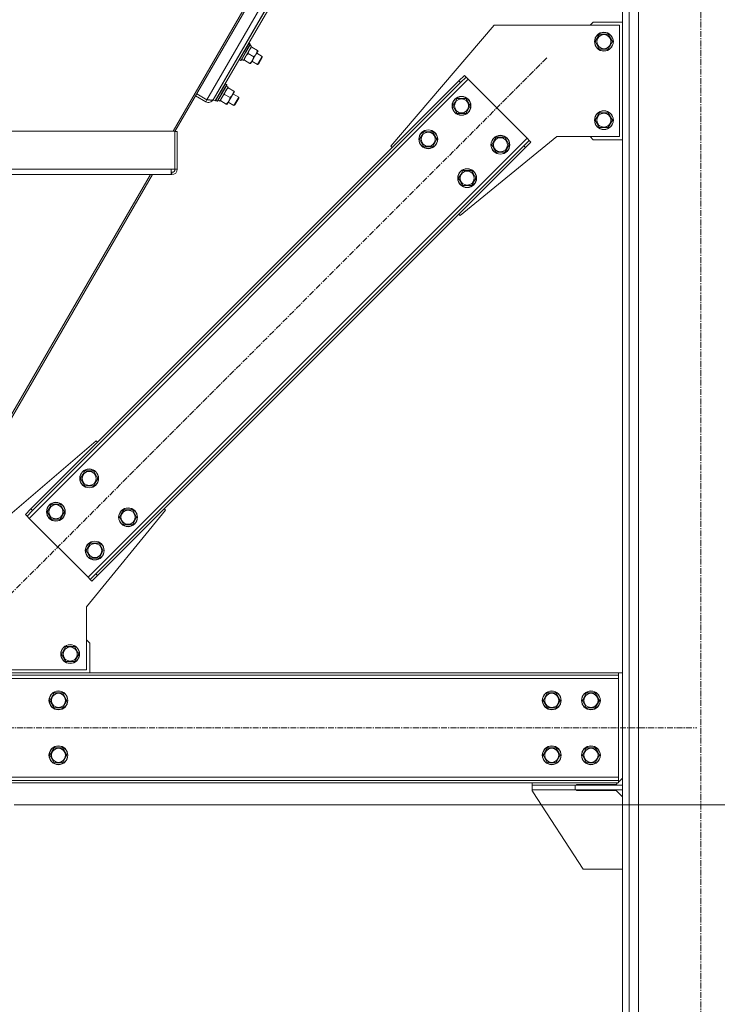
# Model space of a CAD drawing. Units: millimetres. Extents: x 0 to 21938, y -7 to 14850.
# Drawn here: x 10888 to 11777, y 7687 to 8941 of the extents above; entities that cross this region are included whole.
import ezdxf

# ---------------------------------------------------------------- set-up
doc = ezdxf.new("R2010")
doc.units = ezdxf.units.MM
doc.linetypes.add('K5LT_AXLED', pattern=[12, 7.5, -1.5, 1.5, -1.5])
doc.linetypes.add('K5LT_THIN', pattern=[0])
for name, color, linetype, true_color in [('DIM', 6, 'Continuous', 0xff00ff), ('OSI', 2, 'Continuous', 0xffff00), ('R', 1, 'Continuous', 0xff0000), ('WELDING', 7, 'Continuous', 0xffffff)]:
    doc.layers.add(name, color=color, linetype=linetype, true_color=true_color)

msp = doc.modelspace()

# ---------------------------------------------------------------- linework, layer by layer
at = {"layer": 'DIM', "color": 7, "linetype": 'K5LT_THIN', "lineweight": 18}
msp.add_line((10880.8, 7940.8), (12478.3, 7940.8), dxfattribs=at)
at = {"layer": 'OSI', "color": 30, "linetype": 'K5LT_AXLED', "lineweight": 18, "true_color": 0xff8000}
for p, q in [((11755.8, 6938.8), (11755.8, 9873.8)), ((11559.5, 8892.1), (10872.9, 8205.6)), ((9660.8, 8038.8), (11750.8, 8038.8))]:
    msp.add_line(p, q, dxfattribs=at)
at = {"layer": 'R', "color": 7, "linetype": 'K5LT_THIN', "lineweight": 18}
for p, q in [((11655.8, 7048.8), (11655.8, 9763.8)), ((11664.3, 7048.8), (11664.3, 9763.8)), ((11676.3, 7048.8), (11676.3, 9748.8)), ((11297.7, 9168.5), (11083.3, 8798.9)), ((11299.4, 9166.8), (11085.8, 8798.5)), ((11126.5, 8838.8), (11310.4, 9155.8)), ((11315.5, 9150.7), (11134.6, 8838.9)), ((11315.5, 9150.7), (11135, 8839.5)), ((11317.7, 9148.5), (11137.2, 8837.4)), ((11492.3, 8933.8), (11360.8, 8779.7)), ((11652.3, 8933.8), (11492.3, 8933.8)), ((11618.8, 8937.8), (11614.8, 8933.8)), ((11618.8, 8937.8), (11655.8, 8937.8)), ((11652.3, 8791.8), (11652.3, 8933.8)), ((11621.3, 8912.8), (11626.8, 8922.3)), ((11626.8, 8922.3), (11632.3, 8922.3)), ((11632.3, 8922.3), (11637.7, 8922.3)), ((11637.7, 8922.3), (11643.2, 8912.8)), ((11173, 8889.1), (11183.5, 8907.1)), ((11174.1, 8900.4), (11180.2, 8910.8)), ((11175.8, 8899.4), (11181.8, 8909.8)), ((11176, 8899.3), (11182, 8909.5)), ((11180.2, 8910.8), (11179.8, 8910.8)), ((11181.8, 8909.8), (11180.2, 8910.8)), ((11183.5, 8907.1), (11181.3, 8908.4)), ((11181.8, 8909.8), (11182, 8909.5)), ((11183, 8906.2), (11183.7, 8905.8)), ((11190.9, 8901.6), (11183.7, 8905.8)), ((11626.8, 8903.3), (11621.3, 8912.8)), ((11643.2, 8912.8), (11637.7, 8903.3)), ((11168.1, 8890), (11174.1, 8900.4)), ((11169.8, 8889), (11175.8, 8899.4)), ((11170.1, 8889), (11176, 8899.3)), ((11186.1, 8893.4), (11178.9, 8897.6)), ((11189.2, 8897.1), (11184.5, 8888.9)), ((11191.6, 8901.2), (11189.2, 8897.1)), ((11189.9, 8898.2), (11197.1, 8894)), ((11190.9, 8901.6), (11191.6, 8901.2)), ((11197.1, 8894), (11191.1, 8883.6)), ((11197.1, 8892.8), (11192.1, 8884.2)), ((11197.1, 8894), (11197.1, 8892.8)), ((11637.7, 8903.3), (11626.8, 8903.3)), ((11168.1, 8890), (11167.9, 8890.3)), ((11169.8, 8889), (11168.1, 8890)), ((11169.8, 8889), (11170.1, 8889)), ((11172, 8889.6), (11173, 8889)), ((11173, 8889.1), (11173, 8889)), ((11174.2, 8889.4), (11173.4, 8889.8)), ((11181.3, 8885.2), (11174.2, 8889.4)), ((11182.1, 8884.8), (11181.3, 8885.2)), ((11184.5, 8888.9), (11182.1, 8884.8)), ((11183.8, 8887.8), (11191.1, 8883.6)), ((11191.1, 8883.6), (11192.1, 8884.2)), ((11447.4, 8862.8), (11454.5, 8869.9)), ((11456.6, 8867.7), (11449.5, 8860.7)), ((11454.5, 8869.9), (11456.6, 8867.7)), ((11459.4, 8864.9), (11456.6, 8867.7)), ((11459.4, 8864.9), (10900.1, 8305.6)), ((11447.4, 8862.8), (10902.3, 8317.6)), ((11449.5, 8860.7), (10904.4, 8315.5)), ((11142.9, 8837.2), (11153.4, 8855.2)), ((11144, 8848.5), (11150, 8858.9)), ((11145.7, 8847.5), (11151.7, 8857.9)), ((11145.9, 8847.4), (11151.9, 8857.6)), ((11150, 8858.9), (11149.7, 8858.9)), ((11151.7, 8857.9), (11150, 8858.9)), ((11153.4, 8855.2), (11151.2, 8856.5)), ((11151.7, 8857.9), (11151.9, 8857.6)), ((11152.9, 8854.3), (11153.6, 8853.9)), ((11447.4, 8862.8), (11449.5, 8860.7)), ((11534.4, 8790), (11459.4, 8864.9)), ((11125.1, 8836.3), (11112.1, 8843.9)), ((11113.6, 8846.4), (11126.5, 8838.8)), ((11138, 8838.1), (11144, 8848.5)), ((11139.6, 8837.1), (11145.7, 8847.5)), ((11140, 8837.1), (11145.9, 8847.4)), ((11156, 8841.5), (11148.8, 8845.7)), ((11160.8, 8849.7), (11153.6, 8853.9)), ((11159.1, 8845.2), (11154.4, 8837)), ((11161.5, 8849.3), (11159.1, 8845.2)), ((11159.7, 8846.3), (11167, 8842.1)), ((11160.8, 8849.7), (11161.5, 8849.3)), ((11167, 8842.1), (11161, 8831.7)), ((11167, 8842.1), (11167, 8840.9)), ((11126.5, 8838.8), (11125.1, 8836.3)), ((11134.5, 8839), (11134.6, 8838.9)), ((11134.6, 8838.9), (11137.2, 8837.4)), ((11138, 8838.1), (11137.8, 8838.4)), ((11139.6, 8837.1), (11138, 8838.1)), ((11139.6, 8837.1), (11140, 8837.1)), ((11141.9, 8837.7), (11142.8, 8837.1)), ((11142.9, 8837.2), (11142.8, 8837.1)), ((11144.1, 8837.5), (11143.3, 8837.9)), ((11151.2, 8833.3), (11144.1, 8837.5)), ((11152, 8832.9), (11151.2, 8833.3)), ((11154.4, 8837), (11152, 8832.9)), ((11153.7, 8835.9), (11161, 8831.7)), ((11161, 8831.7), (11162, 8832.3)), ((11167, 8840.9), (11162, 8832.3)), ((11440, 8831), (11442.7, 8835.7)), ((11445.5, 8821.5), (11440, 8831)), ((11442.7, 8835.7), (11445.5, 8840.5)), ((11445.5, 8840.5), (11456.4, 8840.5)), ((11456.4, 8840.5), (11461.9, 8831)), ((11461.9, 8831), (11456.4, 8821.5)), ((11456.4, 8821.5), (11445.5, 8821.5)), ((11621.3, 8812.8), (11626.8, 8822.3)), ((11626.8, 8822.3), (11632.3, 8822.3)), ((11632.3, 8822.3), (11637.7, 8822.3)), ((11637.7, 8822.3), (11643.2, 8812.8)), ((11626.8, 8803.3), (11621.3, 8812.8)), ((11643.2, 8812.8), (11637.7, 8803.3)), ((10325.7, 8798.9), (11085.8, 8798.9)), ((11085.8, 8798.9), (11085.8, 8750.4)), ((11088.8, 8798.5), (11085.8, 8798.5)), ((11088.8, 8750.4), (11088.8, 8798.5)), ((11397.5, 8788.5), (11400.3, 8793.3)), ((11400.3, 8793.3), (11403, 8798)), ((11403, 8798), (11414, 8798)), ((11414, 8798), (11419.5, 8788.5)), ((11449.2, 8691.3), (11572.3, 8791.8)), ((11572.3, 8791.8), (11652.3, 8791.8)), ((11614.8, 8791.8), (11618.8, 8787.8)), ((11637.7, 8803.3), (11626.8, 8803.3)), ((10975.1, 8230.7), (11534.4, 8790)), ((10985, 8234.9), (11530.1, 8780.1)), ((11360.8, 8779.7), (11362.5, 8777.9)), ((11403, 8779), (11397.5, 8788.5)), ((11414, 8779), (11403, 8779)), ((11419.5, 8788.5), (11414, 8779)), ((11489.5, 8781.5), (11492.2, 8786.2)), ((11495, 8772), (11489.5, 8781.5)), ((11492.2, 8786.2), (11495, 8791)), ((11495, 8791), (11505.9, 8791)), ((11505.9, 8791), (11511.4, 8781.5)), ((11511.4, 8781.5), (11505.9, 8772)), ((11530.1, 8780.1), (11537.2, 8787.1)), ((11532.3, 8777.9), (11530.1, 8780.1)), ((11539.3, 8785), (11532.3, 8777.9)), ((11537.2, 8787.1), (11534.4, 8790)), ((11539.3, 8785), (11537.2, 8787.1)), ((11655.8, 8787.8), (11618.8, 8787.8)), ((10987.1, 8232.8), (11532.3, 8777.9)), ((11505.9, 8772), (11495, 8772)), ((10330.4, 8750.4), (11081.1, 8750.4)), ((10330.4, 8743.4), (11081.1, 8743.4)), ((11054.6, 8743.4), (10806.6, 8315.9)), ((11057.3, 8743.4), (10809.3, 8315.9)), ((11081.8, 8743.4), (11059, 8743.4)), ((11081.1, 8750.4), (11081.1, 8743.4)), ((11085.8, 8750.4), (11081.1, 8750.4)), ((11081.1, 8746.4), (11081.8, 8746.4)), ((11081.8, 8746.4), (11081.8, 8743.4)), ((11088.8, 8750.4), (11085.8, 8750.4)), ((11447, 8739), (11449.8, 8743.8)), ((11449.8, 8743.8), (11452.5, 8748.5)), ((11452.5, 8748.5), (11463.5, 8748.5)), ((11463.5, 8748.5), (11469, 8739)), ((11452.5, 8729.5), (11447, 8739)), ((11463.5, 8729.5), (11452.5, 8729.5)), ((11469, 8739), (11463.5, 8729.5)), ((11447.4, 8693.1), (11449.2, 8691.3)), ((10852.4, 8290.8), (10985.3, 8404.3)), ((10985.3, 8404.3), (10987.1, 8402.5)), ((10968.3, 8361.3), (10971, 8366)), ((10971, 8366), (10982, 8366)), ((10982, 8366), (10987.5, 8356.5)), ((10965.5, 8356.5), (10968.3, 8361.3)), ((10971, 8347), (10965.5, 8356.5)), ((10987.5, 8356.5), (10982, 8347)), ((10982, 8347), (10971, 8347)), ((10895.2, 8310.6), (10902.3, 8317.6)), ((10904.4, 8315.5), (10897.3, 8308.4)), ((10902.3, 8317.6), (10904.4, 8315.5)), ((10923.1, 8314.1), (10925.8, 8318.9)), ((10925.8, 8318.9), (10928.6, 8323.6)), ((10928.6, 8323.6), (10939.6, 8323.6)), ((10939.6, 8323.6), (10945, 8314.1)), ((11073.7, 8315.9), (10973.3, 8192.8)), ((11017.8, 8311.8), (11020.5, 8316.5)), ((11020.5, 8316.5), (11031.5, 8316.5)), ((11031.5, 8316.5), (11037, 8307)), ((11072, 8317.6), (11073.7, 8315.9)), ((10895.2, 8310.6), (10897.3, 8308.4)), ((10897.3, 8308.4), (10900.1, 8305.6)), ((10900.1, 8305.6), (10975.1, 8230.7)), ((10928.6, 8304.6), (10923.1, 8314.1)), ((10939.6, 8304.6), (10928.6, 8304.6)), ((10945, 8314.1), (10939.6, 8304.6)), ((11015, 8307), (11017.8, 8311.8)), ((11020.5, 8297.5), (11015, 8307)), ((11037, 8307), (11031.5, 8297.5)), ((11031.5, 8297.5), (11020.5, 8297.5)), ((10972.6, 8264.6), (10975.3, 8269.4)), ((10975.3, 8269.4), (10978.1, 8274.1)), ((10978.1, 8274.1), (10989.1, 8274.1)), ((10989.1, 8274.1), (10994.5, 8264.6)), ((10978.1, 8255.1), (10972.6, 8264.6)), ((10989.1, 8255.1), (10978.1, 8255.1)), ((10994.5, 8264.6), (10989.1, 8255.1)), ((10975.1, 8230.7), (10977.9, 8227.8)), ((10977.9, 8227.8), (10985, 8234.9)), ((10980, 8225.7), (10977.9, 8227.8)), ((10987.1, 8232.8), (10980, 8225.7)), ((10987.1, 8232.8), (10985, 8234.9)), ((10973.3, 8192.8), (10973.3, 8112.8)), ((10941.3, 8132.8), (10946.8, 8142.3)), ((10946.8, 8142.3), (10952.3, 8142.3)), ((10952.3, 8142.3), (10957.7, 8142.3)), ((10957.7, 8142.3), (10963.2, 8132.8)), ((10977.3, 8146.8), (10973.3, 8150.8)), ((10977.3, 8108.8), (10977.3, 8146.8)), ((10946.8, 8123.3), (10941.3, 8132.8)), ((10963.2, 8132.8), (10957.7, 8123.3)), ((10957.7, 8123.3), (10946.8, 8123.3)), ((11650.8, 8108.8), (9760.8, 8108.8)), ((11650.8, 8105.8), (9760.8, 8105.8)), ((11650.8, 8101.8), (9760.8, 8101.8)), ((10973.3, 8112.8), (10840.3, 8112.8)), ((11650.8, 8108.8), (11650.8, 8105.8)), ((11655.8, 8108.8), (11650.8, 8108.8)), ((11650.8, 8101.8), (11650.8, 8105.8)), ((11650.8, 7975.8), (11650.8, 8101.8)), ((10926.3, 8073.8), (10931.8, 8083.3)), ((10931.8, 8083.3), (10942.7, 8083.3)), ((10942.7, 8083.3), (10948.2, 8073.8)), ((11554.8, 8073.8), (11560.3, 8083.3)), ((11560.3, 8083.3), (11571.2, 8083.3)), ((11571.2, 8083.3), (11574, 8078.5)), ((11574, 8078.5), (11576.7, 8073.8)), ((11604.8, 8073.8), (11610.3, 8083.3)), ((11610.3, 8083.3), (11621.2, 8083.3)), ((11621.2, 8083.3), (11624, 8078.5)), ((11624, 8078.5), (11626.7, 8073.8)), ((10931.8, 8064.3), (10926.3, 8073.8)), ((10937.3, 8064.3), (10931.8, 8064.3)), ((10942.7, 8064.3), (10937.3, 8064.3)), ((10948.2, 8073.8), (10942.7, 8064.3)), ((11560.3, 8064.3), (11554.8, 8073.8)), ((11571.2, 8064.3), (11560.3, 8064.3)), ((11576.7, 8073.8), (11571.2, 8064.3)), ((11610.3, 8064.3), (11604.8, 8073.8)), ((11621.2, 8064.3), (11610.3, 8064.3)), ((11626.7, 8073.8), (11621.2, 8064.3)), ((10926.3, 8003.8), (10931.8, 8013.3)), ((10931.8, 7994.3), (10926.3, 8003.8)), ((10931.8, 8013.3), (10942.7, 8013.3)), ((10942.7, 8013.3), (10948.2, 8003.8)), ((10948.2, 8003.8), (10942.7, 7994.3)), ((11554.8, 8003.8), (11560.3, 8013.3)), ((11560.3, 7994.3), (11554.8, 8003.8)), ((11560.3, 8013.3), (11571.2, 8013.3)), ((11571.2, 8013.3), (11574, 8008.5)), ((11576.7, 8003.8), (11571.2, 7994.3)), ((11574, 8008.5), (11576.7, 8003.8)), ((11604.8, 8003.8), (11610.3, 8013.3)), ((11610.3, 7994.3), (11604.8, 8003.8)), ((11610.3, 8013.3), (11621.2, 8013.3)), ((11621.2, 8013.3), (11624, 8008.5)), ((11626.7, 8003.8), (11621.2, 7994.3)), ((11624, 8008.5), (11626.7, 8003.8)), ((10937.3, 7994.3), (10931.8, 7994.3)), ((10942.7, 7994.3), (10937.3, 7994.3)), ((11571.2, 7994.3), (11560.3, 7994.3)), ((11621.2, 7994.3), (11610.3, 7994.3)), ((9760.8, 7975.8), (11650.8, 7975.8)), ((9760.8, 7971.8), (11650.8, 7971.8)), ((9760.8, 7968.8), (11650.8, 7968.8)), ((11540.8, 7968.8), (11540.8, 7965.8)), ((11595.8, 7965.8), (11540.8, 7965.8)), ((11540.8, 7965.8), (11540.8, 7959.8)), ((11655.8, 7965.8), (11595.8, 7965.8)), ((11595.8, 7965.8), (11595.8, 7959.8)), ((11597.3, 7966.8), (11647.8, 7966.8)), ((11597.3, 7965.8), (11597.3, 7966.8)), ((11647.8, 7966.8), (11649.8, 7968.8)), ((11650.8, 7971.8), (11650.8, 7975.8)), ((11650.8, 7969.8), (11655.8, 7974.8)), ((11650.8, 7968.8), (11650.8, 7971.8)), ((11655.8, 7965.8), (11655.8, 7959.8)), ((11595.8, 7959.8), (11540.8, 7959.8)), ((11541.6, 7957.5), (11605.8, 7858.8)), ((11655.8, 7959.8), (11595.8, 7959.8)), ((11597.3, 7958.8), (11597.3, 7959.8)), ((11647.8, 7958.8), (11597.3, 7958.8)), ((11655.8, 7950.8), (11647.8, 7958.8)), ((11605.8, 7858.8), (11655.8, 7858.8))]:
    msp.add_line(p, q, dxfattribs=at)
for centre, radius in [((11632.3, 8912.8), 12), ((11632.3, 8912.8), 11.8), ((11632.3, 8912.8), 8.97), ((11450.9, 8831), 12), ((11450.9, 8831), 11.8), ((11450.9, 8831), 8.97), ((11632.3, 8812.8), 12), ((11632.3, 8812.8), 11.8), ((11632.3, 8812.8), 8.97), ((11408.5, 8788.5), 12), ((11408.5, 8788.5), 11.8), ((11408.5, 8788.5), 8.97), ((11500.4, 8781.5), 12), ((11500.4, 8781.5), 11.8), ((11500.4, 8781.5), 8.97), ((11458, 8739), 12), ((11458, 8739), 11.8), ((11458, 8739), 8.97), ((10976.5, 8356.5), 12), ((10976.5, 8356.5), 11.8), ((10976.5, 8356.5), 8.97), ((10934.1, 8314.1), 12), ((10934.1, 8314.1), 11.8), ((10934.1, 8314.1), 8.97), ((11026, 8307), 12), ((11026, 8307), 11.8), ((11026, 8307), 8.97), ((10983.6, 8264.6), 12), ((10983.6, 8264.6), 11.8), ((10983.6, 8264.6), 8.97), ((10952.3, 8132.8), 12), ((10952.3, 8132.8), 11.8), ((10952.3, 8132.8), 8.97), ((10937.3, 8073.8), 12), ((10937.3, 8073.8), 11.8), ((10937.3, 8073.8), 8.97), ((11565.8, 8073.8), 12), ((11565.8, 8073.8), 11.8), ((11565.8, 8073.8), 8.97), ((11615.8, 8073.8), 12), ((11615.8, 8073.8), 11.8), ((11615.8, 8073.8), 8.97), ((10937.3, 8003.8), 12), ((10937.3, 8003.8), 11.8), ((11565.8, 8003.8), 12), ((11565.8, 8003.8), 11.8), ((11615.8, 8003.8), 12), ((11615.8, 8003.8), 11.8), ((10937.3, 8003.8), 8.97), ((11565.8, 8003.8), 8.97), ((11615.8, 8003.8), 8.97)]:
    msp.add_circle(centre, radius, dxfattribs=at)
for centre, radius, start, end in [((11128.6, 8842.4), 7, 239.8817, 329.8817), ((11128.6, 8842.4), 4, 243.8996, 284.2126), ((11081.8, 8750.4), 7, 270, 0), ((11081.8, 8750.4), 4, 270, 0), ((11545.8, 7960.3), 5, 185.5342, 213.0239)]:
    msp.add_arc(centre, radius, start, end, dxfattribs=at)
for centre in [(11174.2, 8900.4), (11144, 8848.5)]:
    msp.add_ellipse(centre, major_axis=(-19.5, 11.3), ratio=0.466308, start_param=1.667355, end_param=1.779747, dxfattribs=at)
at = {"layer": 'WELDING', "color": 7, "linetype": 'K5LT_THIN', "lineweight": 18}
for points, knots in [([(11183.7, 8905.8), (11183.3, 8905.4), (11182.6, 8904.8), (11182, 8904.1), (11181.5, 8903.5), (11181.2, 8903.1), (11180.9, 8902.6), (11180.6, 8902.2), (11180.3, 8901.6), (11180.1, 8901.2), (11179.8, 8900.6), (11179.5, 8899.9), (11179.2, 8898.9), (11179, 8898.1), (11178.9, 8897.6)], [0, 0, 0, 0, 2.72415, 3.912285, 4.716446, 5.940535, 6.353984, 7.589756, 8.40607, 9.211142, 9.998759, 11.128707, 12.847273, 15, 15, 15, 15]), ([(11178.9, 8897.6), (11178.5, 8897.2), (11177.9, 8896.6), (11177.2, 8895.9), (11176.8, 8895.3), (11176.4, 8894.9), (11176.1, 8894.4), (11175.8, 8893.9), (11175.5, 8893.4), (11175.3, 8892.9), (11175.1, 8892.4), (11174.8, 8891.7), (11174.5, 8890.6), (11174.3, 8889.8), (11174.2, 8889.4)], [0, 0, 0, 0, 2.72415, 3.912285, 4.716446, 5.940535, 6.353984, 7.589756, 8.40607, 9.211142, 9.998759, 11.128707, 12.847273, 15, 15, 15, 15]), ([(11184.5, 8888.9), (11184.6, 8889.1), (11184.8, 8889.5), (11185.1, 8890), (11185.3, 8890.6), (11185.6, 8891.4), (11185.9, 8892.3), (11186, 8893.1), (11186.1, 8893.4)], [0, 0, 0, 0, 1.192024, 2.404251, 3.60809, 4.765234, 6.955738, 9, 9, 9, 9]), ([(11186.1, 8893.4), (11186.5, 8893.8), (11187.1, 8894.3), (11187.8, 8895.1), (11188.3, 8895.7), (11188.7, 8896.2), (11189, 8896.7), (11189.2, 8897), (11189.2, 8897.1)], [0, 0, 0, 0, 2.905563, 4.375924, 5.898957, 7.070455, 8.236228, 9, 9, 9, 9]), ([(11189.2, 8897.1), (11189.3, 8897.3), (11189.5, 8897.7), (11189.8, 8898.3), (11190.1, 8898.8), (11190.3, 8899.6), (11190.6, 8900.5), (11190.8, 8901.3), (11190.9, 8901.6)], [0, 0, 0, 0, 1.192024, 2.404251, 3.60809, 4.765234, 6.955738, 9, 9, 9, 9]), ([(11181.3, 8885.2), (11181.7, 8885.6), (11182.3, 8886.1), (11183, 8886.9), (11183.5, 8887.5), (11183.9, 8888), (11184.2, 8888.5), (11184.4, 8888.8), (11184.5, 8888.9)], [0, 0, 0, 0, 2.905563, 4.375924, 5.898957, 7.070455, 8.236228, 9, 9, 9, 9]), ([(11148.8, 8845.7), (11148.4, 8845.3), (11147.8, 8844.7), (11147.1, 8844), (11146.6, 8843.4), (11146.3, 8843), (11146, 8842.5), (11145.7, 8842), (11145.4, 8841.5), (11145.2, 8841), (11145, 8840.5), (11144.7, 8839.8), (11144.3, 8838.8), (11144.1, 8837.9), (11144.1, 8837.5)], [0, 0, 0, 0, 2.72415, 3.912285, 4.716446, 5.940535, 6.353984, 7.589756, 8.40607, 9.211142, 9.998759, 11.128707, 12.847273, 15, 15, 15, 15]), ([(11153.6, 8853.9), (11153.1, 8853.5), (11152.5, 8852.9), (11151.9, 8852.2), (11151.4, 8851.6), (11151.1, 8851.2), (11150.8, 8850.7), (11150.5, 8850.3), (11150.2, 8849.7), (11150, 8849.3), (11149.7, 8848.7), (11149.4, 8848), (11149.1, 8847), (11148.9, 8846.2), (11148.8, 8845.7)], [0, 0, 0, 0, 2.72415, 3.912285, 4.716446, 5.940535, 6.353984, 7.589756, 8.40607, 9.211142, 9.998759, 11.128707, 12.847273, 15, 15, 15, 15]), ([(11156, 8841.5), (11156.4, 8841.9), (11157, 8842.4), (11157.7, 8843.2), (11158.2, 8843.8), (11158.6, 8844.3), (11158.9, 8844.8), (11159.1, 8845.1), (11159.1, 8845.2)], [0, 0, 0, 0, 2.905563, 4.375924, 5.898957, 7.070455, 8.236228, 9, 9, 9, 9]), ([(11159.1, 8845.2), (11159.2, 8845.4), (11159.4, 8845.8), (11159.7, 8846.4), (11160, 8846.9), (11160.2, 8847.7), (11160.5, 8848.6), (11160.7, 8849.4), (11160.8, 8849.7)], [0, 0, 0, 0, 1.192024, 2.404251, 3.60809, 4.765234, 6.955738, 9, 9, 9, 9]), ([(11151.2, 8833.3), (11151.6, 8833.7), (11152.2, 8834.2), (11152.9, 8835), (11153.4, 8835.6), (11153.8, 8836.1), (11154.1, 8836.6), (11154.3, 8836.9), (11154.4, 8837)], [0, 0, 0, 0, 2.905563, 4.375924, 5.898957, 7.070455, 8.236228, 9, 9, 9, 9]), ([(11154.4, 8837), (11154.5, 8837.2), (11154.7, 8837.6), (11154.9, 8838.1), (11155.2, 8838.7), (11155.5, 8839.5), (11155.8, 8840.4), (11155.9, 8841.2), (11156, 8841.5)], [0, 0, 0, 0, 1.192024, 2.404251, 3.60809, 4.765234, 6.955738, 9, 9, 9, 9])]:
    msp.add_open_spline(points, degree=3, knots=knots, dxfattribs=at)
msp.add_open_spline([(11126.5, 8838.8), (11126.8, 8838.8), (11127.4, 8838.7), (11128.2, 8838.7), (11129, 8838.6), (11129.8, 8838.5), (11130.6, 8838.5), (11131.3, 8838.4), (11132, 8838.4), (11132.6, 8838.5), (11133.2, 8838.5), (11133.7, 8838.6), (11134.1, 8838.8), (11134.5, 8839), (11134.8, 8839.2), (11134.9, 8839.4), (11135, 8839.5)], degree=3, dxfattribs=at)

doc.saveas('drawing.dxf')
